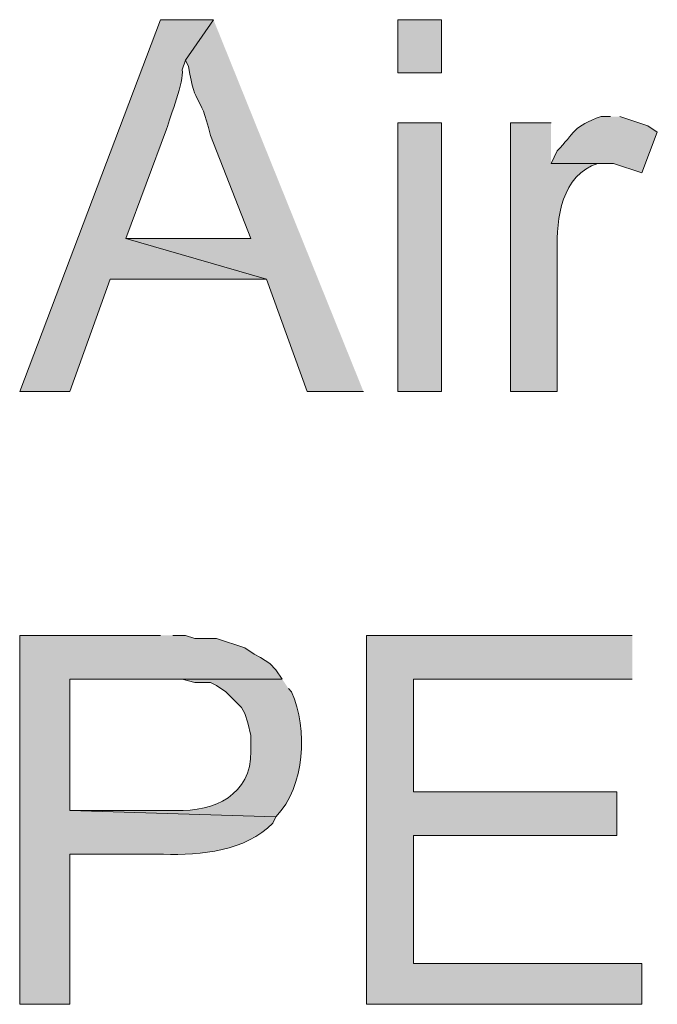
# Model space of a CAD drawing. Units: inches. Extents: x 17 to 196, y 69 to 227.
# Drawn here: x 17 to 22, y 108 to 115 of the extents above; entities that cross this region are included whole.
import ezdxf

# ---------------------------------------------------------------- set-up
doc = ezdxf.new("R2010")
doc.units = ezdxf.units.IN
doc.header["$MEASUREMENT"] = 0
doc.layers.add('Layer 1', color=7, linetype='Continuous')

msp = doc.modelspace()

# ---------------------------------------------------------------- hatches: boundary and pattern name
at = {"layer": 'Layer 1', "true_color": 0xffffff}
h = msp.add_hatch(color=7, dxfattribs=at)
edge = h.paths.add_edge_path()
edge.add_spline(control_points=[(18.7113, 114.6034), (18.7113, 114.6034), (18.3515, 114.6034), (18.3515, 114.6034), (18.3515, 114.6034), (17.399, 112.0845), (17.399, 112.0845), (17.399, 112.0845), (17.7377, 112.0845), (17.7377, 112.0845), (17.7377, 112.0845), (18.0128, 112.8465), (18.0128, 112.8465), (18.0128, 112.8465), (19.0712, 112.8465), (19.0712, 112.8465), (19.0712, 112.8465), (18.1187, 113.1217), (18.1187, 113.1217), (18.1187, 113.1217), (18.3938, 113.8625), (18.3938, 113.8625), (18.4196, 113.9522), (18.5127, 114.1839), (18.4997, 114.2647), (18.4997, 114.2647), (18.5208, 114.3282), (18.5208, 114.3282)], knot_values=[0, 0, 0, 0, 0.352778, 0.352778, 0.352778, 0.705556, 0.705556, 0.705556, 1.058333, 1.058333, 1.058333, 1.411111, 1.411111, 1.411111, 1.763889, 1.763889, 1.763889, 2.116667, 2.116667, 2.116667, 2.469444, 2.469444, 2.469444, 2.822222, 2.822222, 2.822222, 3.175, 3.175, 3.175, 3.175], degree=3, periodic=0)
edge.add_line((18.5208, 114.3282), (18.7113, 114.6034))
h = msp.add_hatch(color=7, dxfattribs=at)
edge = h.paths.add_edge_path()
edge.add_spline(control_points=[(18.7113, 114.6034), (18.7113, 114.6034), (18.5208, 114.3282), (18.5208, 114.3282), (18.5208, 114.3282), (18.542, 114.2859), (18.542, 114.2859), (18.591, 113.9878), (18.6161, 114.1328), (18.6902, 113.8202), (18.6902, 113.8202), (18.9653, 113.1217), (18.9653, 113.1217), (18.9653, 113.1217), (18.1187, 113.1217), (18.1187, 113.1217), (18.1187, 113.1217), (19.0712, 112.8465), (19.0712, 112.8465), (19.0712, 112.8465), (19.3463, 112.0845), (19.3463, 112.0845), (19.3463, 112.0845), (19.7273, 112.0845), (19.7273, 112.0845)], knot_values=[0, 0, 0, 0, 0.352778, 0.352778, 0.352778, 0.705556, 0.705556, 0.705556, 1.058333, 1.058333, 1.058333, 1.411111, 1.411111, 1.411111, 1.763889, 1.763889, 1.763889, 2.116667, 2.116667, 2.116667, 2.469444, 2.469444, 2.469444, 2.822222, 2.822222, 2.822222, 2.822222], degree=3, periodic=0)
edge.add_line((19.7273, 112.0845), (18.7113, 114.6034))
h = msp.add_hatch(color=7, dxfattribs=at)
h.dxf.hatch_style = 2
h.paths.add_polyline_path([(19.9602, 114.2436), (20.2565, 114.2436), (20.2565, 114.6034), (19.9602, 114.6034)])
h = msp.add_hatch(color=7, dxfattribs=at)
h.dxf.hatch_style = 2
h.paths.add_polyline_path([(19.9602, 112.0846), (20.2565, 112.0846), (20.2565, 113.9049), (19.9602, 113.9049)])
h = msp.add_hatch(color=7, dxfattribs=at)
edge = h.paths.add_edge_path()
edge.add_spline(control_points=[(20.9973, 113.9049), (20.9973, 113.9049), (20.7222, 113.9049), (20.7222, 113.9049), (20.7222, 113.9049), (20.7222, 112.0846), (20.7222, 112.0846), (20.7222, 112.0846), (21.0397, 112.0846), (21.0397, 112.0846), (21.0397, 112.0846), (21.0397, 113.037), (21.0397, 113.037), (21.0312, 113.2593), (21.0707, 113.5546), (21.3148, 113.6297), (21.3148, 113.6297), (21.3783, 113.6297), (21.3783, 113.6297), (21.3783, 113.6297), (20.9973, 113.6297), (20.9973, 113.6297)], knot_values=[0, 0, 0, 0, 0.352778, 0.352778, 0.352778, 0.705556, 0.705556, 0.705556, 1.058333, 1.058333, 1.058333, 1.411111, 1.411111, 1.411111, 1.763889, 1.763889, 1.763889, 2.116667, 2.116667, 2.116667, 2.469444, 2.469444, 2.469444, 2.469444], degree=3, periodic=0)
edge.add_line((20.9973, 113.6297), (20.9973, 113.9049))
h = msp.add_hatch(color=7, dxfattribs=at)
edge = h.paths.add_edge_path()
edge.add_spline(control_points=[(21.3995, 113.9472), (21.3995, 113.9472), (21.336, 113.9472), (21.336, 113.9472), (21.1494, 113.8844), (21.1543, 113.8354), (21.0397, 113.7144), (21.0397, 113.7144), (20.9973, 113.6297), (20.9973, 113.6297), (20.9973, 113.6297), (21.4207, 113.6297), (21.4207, 113.6297), (21.4207, 113.6297), (21.6112, 113.5662), (21.6112, 113.5662), (21.6112, 113.5662), (21.717, 113.8414), (21.717, 113.8414), (21.717, 113.8414), (21.6535, 113.8837), (21.6535, 113.8837), (21.6535, 113.8837), (21.463, 113.9472), (21.463, 113.9472)], knot_values=[0, 0, 0, 0, 0.352778, 0.352778, 0.352778, 0.705556, 0.705556, 0.705556, 1.058333, 1.058333, 1.058333, 1.411111, 1.411111, 1.411111, 1.763889, 1.763889, 1.763889, 2.116667, 2.116667, 2.116667, 2.469444, 2.469444, 2.469444, 2.822222, 2.822222, 2.822222, 2.822222], degree=3, periodic=0)
edge.add_line((21.463, 113.9472), (21.3995, 113.9472))
h = msp.add_hatch(color=7, dxfattribs=at)
edge = h.paths.add_edge_path()
edge.add_spline(control_points=[(18.3515, 110.4336), (18.3515, 110.4336), (17.399, 110.4336), (17.399, 110.4336), (17.399, 110.4336), (17.399, 107.9359), (17.399, 107.9359), (17.399, 107.9359), (17.7377, 107.9359), (17.7377, 107.9359), (17.7377, 107.9359), (17.7377, 108.9519), (17.7377, 108.9519), (17.7377, 108.9519), (18.3727, 108.9519), (18.3727, 108.9519), (18.6274, 108.9452), (18.929, 108.9716), (19.1135, 109.1636), (19.1135, 109.1636), (19.1347, 109.2059), (19.1347, 109.2059), (19.1347, 109.2059), (17.7377, 109.2482), (17.7377, 109.2482), (17.7377, 109.2482), (17.7377, 110.1372), (17.7377, 110.1372), (17.7377, 110.1372), (19.177, 110.1372), (19.177, 110.1372), (19.177, 110.1372), (19.1347, 110.2007), (19.1347, 110.2007), (19.1347, 110.2007), (19.0923, 110.2431), (19.0923, 110.2431), (19.0923, 110.2431), (19.0288, 110.2854), (19.0288, 110.2854), (19.0288, 110.2854), (18.9865, 110.3066), (18.9865, 110.3066), (18.9865, 110.3066), (18.923, 110.3489), (18.923, 110.3489), (18.923, 110.3489), (18.7325, 110.4124), (18.7325, 110.4124), (18.7325, 110.4124), (18.5843, 110.4124), (18.5843, 110.4124), (18.5843, 110.4124), (18.5208, 110.4336), (18.5208, 110.4336), (18.5208, 110.4336), (18.4362, 110.4336), (18.4362, 110.4336)], knot_values=[0, 0, 0, 0, 0.352778, 0.352778, 0.352778, 0.705556, 0.705556, 0.705556, 1.058333, 1.058333, 1.058333, 1.411111, 1.411111, 1.411111, 1.763889, 1.763889, 1.763889, 2.116667, 2.116667, 2.116667, 2.469444, 2.469444, 2.469444, 2.822222, 2.822222, 2.822222, 3.175, 3.175, 3.175, 3.527778, 3.527778, 3.527778, 3.880556, 3.880556, 3.880556, 4.233333, 4.233333, 4.233333, 4.586111, 4.586111, 4.586111, 4.938889, 4.938889, 4.938889, 5.291667, 5.291667, 5.291667, 5.644444, 5.644444, 5.644444, 5.997222, 5.997222, 5.997222, 6.35, 6.35, 6.35, 6.702778, 6.702778, 6.702778, 6.702778], degree=3, periodic=0)
edge.add_line((18.4362, 110.4336), (18.3515, 110.4336))
msp.add_hatch(color=7, dxfattribs=at).paths.add_polyline_path([(21.5477, 110.4336), (19.7485, 110.4336), (19.7485, 107.9359), (21.6112, 107.9359), (21.6112, 108.2111), (20.066, 108.2111), (20.066, 109.0789), (21.4418, 109.0789), (21.4418, 109.3752), (20.066, 109.3752), (20.066, 110.1372), (21.5477, 110.1372)])
h = msp.add_hatch(color=7, dxfattribs=at)
edge = h.paths.add_edge_path()
edge.add_spline(control_points=[(19.177, 110.1372), (19.177, 110.1372), (18.3727, 110.1372), (18.3727, 110.1372), (18.3727, 110.1372), (18.4997, 110.1372), (18.4997, 110.1372), (18.4997, 110.1372), (18.5843, 110.116), (18.5843, 110.116), (18.5843, 110.116), (18.6902, 110.116), (18.6902, 110.116), (18.6902, 110.116), (18.7325, 110.0949), (18.7325, 110.0949), (18.7325, 110.0949), (18.796, 110.0526), (18.796, 110.0526), (18.796, 110.0526), (18.9018, 109.9467), (18.9018, 109.9467), (18.9018, 109.9467), (18.923, 109.9044), (18.923, 109.9044), (18.923, 109.9044), (18.9442, 109.8409), (18.9442, 109.8409), (18.9442, 109.8409), (18.9653, 109.7562), (18.9653, 109.7562), (18.9653, 109.7562), (18.9653, 109.6504), (18.9653, 109.6504), (18.965, 109.3526), (18.7202, 109.2401), (18.4573, 109.2482), (18.4573, 109.2482), (17.7377, 109.2482), (17.7377, 109.2482), (17.7377, 109.2482), (19.1347, 109.2059), (19.1347, 109.2059), (19.3326, 109.4165), (19.3513, 109.7943), (19.2405, 110.0526), (19.2405, 110.0526), (19.2193, 110.0737), (19.2193, 110.0737)], knot_values=[0, 0, 0, 0, 0.352778, 0.352778, 0.352778, 0.705556, 0.705556, 0.705556, 1.058333, 1.058333, 1.058333, 1.411111, 1.411111, 1.411111, 1.763889, 1.763889, 1.763889, 2.116667, 2.116667, 2.116667, 2.469444, 2.469444, 2.469444, 2.822222, 2.822222, 2.822222, 3.175, 3.175, 3.175, 3.527778, 3.527778, 3.527778, 3.880556, 3.880556, 3.880556, 4.233333, 4.233333, 4.233333, 4.586111, 4.586111, 4.586111, 4.938889, 4.938889, 4.938889, 5.291667, 5.291667, 5.291667, 5.644444, 5.644444, 5.644444, 5.644444], degree=3, periodic=0)
edge.add_line((19.2193, 110.0737), (19.177, 110.1372))

# ---------------------------------------------------------------- linework, layer by layer
at = {"layer": 'Layer 1', "lineweight": 0}
for points in [[(19.9602, 114.2436), (20.2565, 114.2436), (20.2565, 114.6034), (19.9602, 114.6034), (19.9602, 114.2436)], [(19.9602, 112.0846), (20.2565, 112.0846), (20.2565, 113.9049), (19.9602, 113.9049), (19.9602, 112.0846)], [(21.5477, 110.4336), (19.7485, 110.4336), (19.7485, 107.9359), (21.6112, 107.9359), (21.6112, 108.2111), (20.066, 108.2111), (20.066, 109.0789), (21.4418, 109.0789), (21.4418, 109.3752), (20.066, 109.3752), (20.066, 110.1372), (21.5477, 110.1372)]]:
    msp.add_lwpolyline(points, dxfattribs=at)
for points, knots in [([(18.7113, 114.6034), (18.7113, 114.6034), (18.3515, 114.6034), (18.3515, 114.6034), (18.3515, 114.6034), (17.399, 112.0845), (17.399, 112.0845), (17.399, 112.0845), (17.7377, 112.0845), (17.7377, 112.0845), (17.7377, 112.0845), (18.0128, 112.8465), (18.0128, 112.8465), (18.0128, 112.8465), (19.0712, 112.8465), (19.0712, 112.8465), (19.0712, 112.8465), (18.1187, 113.1217), (18.1187, 113.1217), (18.1187, 113.1217), (18.3938, 113.8625), (18.3938, 113.8625), (18.4196, 113.9522), (18.5127, 114.1839), (18.4997, 114.2647), (18.4997, 114.2647), (18.5208, 114.3282), (18.5208, 114.3282)], [0, 0, 0, 0, 1, 1, 1, 2, 2, 2, 3, 3, 3, 4, 4, 4, 5, 5, 5, 6, 6, 6, 7, 7, 7, 8, 8, 8, 9, 9, 9, 9]), ([(18.7113, 114.6034), (18.7113, 114.6034), (18.5208, 114.3282), (18.5208, 114.3282), (18.5208, 114.3282), (18.542, 114.2859), (18.542, 114.2859), (18.591, 113.9878), (18.6161, 114.1328), (18.6902, 113.8202), (18.6902, 113.8202), (18.9653, 113.1217), (18.9653, 113.1217), (18.9653, 113.1217), (18.1187, 113.1217), (18.1187, 113.1217), (18.1187, 113.1217), (19.0712, 112.8465), (19.0712, 112.8465), (19.0712, 112.8465), (19.3463, 112.0845), (19.3463, 112.0845), (19.3463, 112.0845), (19.7273, 112.0845), (19.7273, 112.0845)], [0, 0, 0, 0, 1, 1, 1, 2, 2, 2, 3, 3, 3, 4, 4, 4, 5, 5, 5, 6, 6, 6, 7, 7, 7, 8, 8, 8, 8]), ([(20.9973, 113.9049), (20.9973, 113.9049), (20.7222, 113.9049), (20.7222, 113.9049), (20.7222, 113.9049), (20.7222, 112.0846), (20.7222, 112.0846), (20.7222, 112.0846), (21.0397, 112.0846), (21.0397, 112.0846), (21.0397, 112.0846), (21.0397, 113.037), (21.0397, 113.037), (21.0312, 113.2593), (21.0707, 113.5546), (21.3148, 113.6297), (21.3148, 113.6297), (21.3783, 113.6297), (21.3783, 113.6297), (21.3783, 113.6297), (20.9973, 113.6297), (20.9973, 113.6297)], [0, 0, 0, 0, 1, 1, 1, 2, 2, 2, 3, 3, 3, 4, 4, 4, 5, 5, 5, 6, 6, 6, 7, 7, 7, 7]), ([(21.3995, 113.9472), (21.3995, 113.9472), (21.336, 113.9472), (21.336, 113.9472), (21.1494, 113.8844), (21.1543, 113.8354), (21.0397, 113.7144), (21.0397, 113.7144), (20.9973, 113.6297), (20.9973, 113.6297), (20.9973, 113.6297), (21.4207, 113.6297), (21.4207, 113.6297), (21.4207, 113.6297), (21.6112, 113.5662), (21.6112, 113.5662), (21.6112, 113.5662), (21.717, 113.8414), (21.717, 113.8414), (21.717, 113.8414), (21.6535, 113.8837), (21.6535, 113.8837), (21.6535, 113.8837), (21.463, 113.9472), (21.463, 113.9472)], [0, 0, 0, 0, 1, 1, 1, 2, 2, 2, 3, 3, 3, 4, 4, 4, 5, 5, 5, 6, 6, 6, 7, 7, 7, 8, 8, 8, 8]), ([(18.3515, 110.4336), (18.3515, 110.4336), (17.399, 110.4336), (17.399, 110.4336), (17.399, 110.4336), (17.399, 107.9359), (17.399, 107.9359), (17.399, 107.9359), (17.7377, 107.9359), (17.7377, 107.9359), (17.7377, 107.9359), (17.7377, 108.9519), (17.7377, 108.9519), (17.7377, 108.9519), (18.3727, 108.9519), (18.3727, 108.9519), (18.6274, 108.9452), (18.929, 108.9716), (19.1135, 109.1636), (19.1135, 109.1636), (19.1347, 109.2059), (19.1347, 109.2059), (19.1347, 109.2059), (17.7377, 109.2482), (17.7377, 109.2482), (17.7377, 109.2482), (17.7377, 110.1372), (17.7377, 110.1372), (17.7377, 110.1372), (19.177, 110.1372), (19.177, 110.1372), (19.177, 110.1372), (19.1347, 110.2007), (19.1347, 110.2007), (19.1347, 110.2007), (19.0923, 110.2431), (19.0923, 110.2431), (19.0923, 110.2431), (19.0288, 110.2854), (19.0288, 110.2854), (19.0288, 110.2854), (18.9865, 110.3066), (18.9865, 110.3066), (18.9865, 110.3066), (18.923, 110.3489), (18.923, 110.3489), (18.923, 110.3489), (18.7325, 110.4124), (18.7325, 110.4124), (18.7325, 110.4124), (18.5843, 110.4124), (18.5843, 110.4124), (18.5843, 110.4124), (18.5208, 110.4336), (18.5208, 110.4336), (18.5208, 110.4336), (18.4362, 110.4336), (18.4362, 110.4336)], [0, 0, 0, 0, 1, 1, 1, 2, 2, 2, 3, 3, 3, 4, 4, 4, 5, 5, 5, 6, 6, 6, 7, 7, 7, 8, 8, 8, 9, 9, 9, 10, 10, 10, 11, 11, 11, 12, 12, 12, 13, 13, 13, 14, 14, 14, 15, 15, 15, 16, 16, 16, 17, 17, 17, 18, 18, 18, 19, 19, 19, 19]), ([(19.177, 110.1372), (19.177, 110.1372), (18.3727, 110.1372), (18.3727, 110.1372), (18.3727, 110.1372), (18.4997, 110.1372), (18.4997, 110.1372), (18.4997, 110.1372), (18.5843, 110.116), (18.5843, 110.116), (18.5843, 110.116), (18.6902, 110.116), (18.6902, 110.116), (18.6902, 110.116), (18.7325, 110.0949), (18.7325, 110.0949), (18.7325, 110.0949), (18.796, 110.0526), (18.796, 110.0526), (18.796, 110.0526), (18.9018, 109.9467), (18.9018, 109.9467), (18.9018, 109.9467), (18.923, 109.9044), (18.923, 109.9044), (18.923, 109.9044), (18.9442, 109.8409), (18.9442, 109.8409), (18.9442, 109.8409), (18.9653, 109.7562), (18.9653, 109.7562), (18.9653, 109.7562), (18.9653, 109.6504), (18.9653, 109.6504), (18.965, 109.3526), (18.7202, 109.2401), (18.4573, 109.2482), (18.4573, 109.2482), (17.7377, 109.2482), (17.7377, 109.2482), (17.7377, 109.2482), (19.1347, 109.2059), (19.1347, 109.2059), (19.3326, 109.4165), (19.3513, 109.7943), (19.2405, 110.0526), (19.2405, 110.0526), (19.2193, 110.0737), (19.2193, 110.0737)], [0, 0, 0, 0, 1, 1, 1, 2, 2, 2, 3, 3, 3, 4, 4, 4, 5, 5, 5, 6, 6, 6, 7, 7, 7, 8, 8, 8, 9, 9, 9, 10, 10, 10, 11, 11, 11, 12, 12, 12, 13, 13, 13, 14, 14, 14, 15, 15, 15, 16, 16, 16, 16])]:
    msp.add_open_spline(points, degree=3, knots=knots, dxfattribs=at)

doc.saveas('drawing.dxf')
